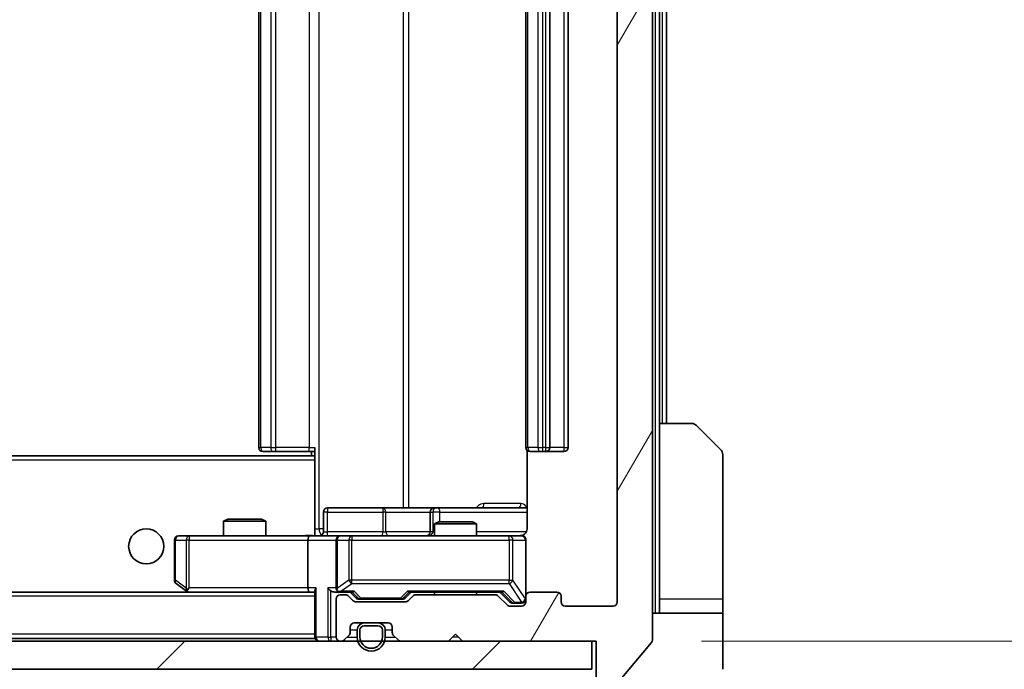
# Model space of a CAD drawing. Units: millimetres. Extents: x 0 to 7294, y 0 to 1405.
# Drawn here: x 2998 to 3068, y 1004 to 1050 of the extents above; entities that cross this region are included whole.
import ezdxf

# ---------------------------------------------------------------- set-up
doc = ezdxf.new("R2010")
doc.units = ezdxf.units.MM
doc.header["$LTSCALE"] = 3
doc.layers.get('Defpoints').update_dxf_attribs({"lineweight": 25})
for name, color, linetype, lineweight in [('Dimension (ISO)', 7, 'Continuous', 18), ('Visible (ISO)', 7, 'Continuous', 35), ('Visible Narrow (ISO)', 7, 'Continuous', 25)]:
    doc.layers.add(name, color=color, linetype=linetype, lineweight=lineweight)
doc.layers.add('Hatch (ISO)', color=1, linetype='Continuous', lineweight=18, true_color=0xff0000)
doc.styles.add('Note Text (TK)', font='MS PGothic.ttf')
doc.dimstyles.new('Default - Method 1b (TK)', dxfattribs={"dimscale": 3, "dimtxt": 2.5, "dimasz": 2.5, "dimexe": 1, "dimexo": 1.5, "dimgap": 1, "dimtad": 1, "dimrnd": 1e-08, "dimdsep": 46, "dimtxsty": 'Note Text (TK)', "dimcen": 0.09, "dimdle": 5, "dimclrd": 100, "dimclre": 100, "dimclrt": 7, "dimadec": 1, "dimazin": 1, "dimtfac": 1, "dimtmove": 0, "dimatfit": 3, "dimfxl": 1, "dimtolj": 1, "dimlwd": -1, "dimlwe": -1, "dimarcsym": 0})

# ---------------------------------------------------------------- blocks, each defined once
blk = doc.blocks.new('*D39')
at = {"layer": 'Defpoints', "color": 0, "transparency": 16777216}
for p in [(2847.443, 1008.873), (3040.443, 1008.873), (3040.443, 948.773)]:
    blk.add_point(p, dxfattribs=at)
at = {"layer": 'Dimension (ISO)', "color": 100, "transparency": 16777216}
for p, q in [((2847.443, 1001.373), (2847.443, 943.773)), ((3040.443, 1001.373), (3040.443, 943.773)), ((2859.943, 948.773), (3027.943, 948.773))]:
    blk.add_line(p, q, dxfattribs=at)
for points in [[(2859.943, 950.856), (2859.943, 946.69), (2847.443, 948.773)], [(3027.943, 950.856), (3027.943, 946.69), (3040.443, 948.773)]]:
    blk.add_solid(points, dxfattribs=at)
at = {"layer": 'Dimension (ISO)', "color": 7, "transparency": 16777216, "insert": (2931.727, 960.023), "char_height": 12.5, "attachment_point": 4, "style": 'Note Text (TK)'}
blk.add_mtext('\\A1;193', dxfattribs=at)
blk = doc.blocks.new('*D40')
at = {"layer": 'Defpoints', "color": 0, "transparency": 16777216}
for p in [(3038.943, 1087.073), (3038.943, 1006.073), (3098.943, 1006.073)]:
    blk.add_point(p, dxfattribs=at)
at = {"layer": 'Dimension (ISO)', "color": 100, "transparency": 16777216}
for p, q in [((3046.443, 1087.073), (3103.943, 1087.073)), ((3098.943, 1074.573), (3098.943, 1018.573)), ((3046.443, 1006.073), (3103.943, 1006.073))]:
    blk.add_line(p, q, dxfattribs=at)
for points in [[(3096.86, 1074.573), (3101.026, 1074.573), (3098.943, 1087.073)], [(3096.86, 1018.573), (3101.026, 1018.573), (3098.943, 1006.073)]]:
    blk.add_solid(points, dxfattribs=at)
at = {"layer": 'Dimension (ISO)', "color": 7, "transparency": 16777216, "insert": (3087.693, 1039.613), "char_height": 12.5, "attachment_point": 4, "rotation": 90, "style": 'Note Text (TK)'}
blk.add_mtext('\\A1;81', dxfattribs=at)

msp = doc.modelspace()

# ---------------------------------------------------------------- hatches: boundary and pattern name
at = {"layer": 'Hatch (ISO)'}
h = msp.add_hatch(dxfattribs=at)
h.set_pattern_fill('ANSI31', color=256, scale=127, angle=14.999978, style=0)
h.set_pattern_definition([(60, (1110.5, -40), (-13.74815, 7.9375), [])])
edge = h.paths.add_edge_path()
edge.add_line((3031.7688, 1009.3729), (3026.1173, 1009.3729))
edge.add_ellipse((3026.1173, 1009.0729), major_axis=(-0.3, 0), ratio=1, start_angle=270, end_angle=315)
edge.add_line((3025.9052, 1009.2851), (3025.5809, 1008.9608))
edge.add_ellipse((3025.3688, 1009.1729), major_axis=(-0.2121, -0.2121), ratio=1, start_angle=45, end_angle=90, ccw=False)
edge.add_line((3025.3688, 1008.8729), (3021.8673, 1008.8729))
edge.add_ellipse((3021.8673, 1009.1729), major_axis=(-0.3, 0), ratio=1, start_angle=45, end_angle=90, ccw=False)
edge.add_line((3021.6552, 1008.9608), (3021.3309, 1009.2851))
edge.add_ellipse((3021.1188, 1009.0729), major_axis=(-0.2121, 0.2121), ratio=1, start_angle=270, end_angle=315)
edge.add_line((3021.1188, 1009.3729), (3020.7431, 1009.3729))
edge.add_ellipse((3020.7431, 1009.0729), major_axis=(-0.3, 0), ratio=1, start_angle=270, end_angle=360)
edge.add_line((3020.4431, 1009.0729), (3020.4431, 1006.3729))
edge.add_ellipse((3020.7431, 1006.3729), major_axis=(0, -0.3), ratio=1, start_angle=270, end_angle=360)
edge.add_line((3020.7431, 1006.0729), (3020.8188, 1006.0729))
edge.add_ellipse((3020.8188, 1006.3729), major_axis=(0.3, 0), ratio=1, start_angle=270, end_angle=315)
edge.add_line((3021.0309, 1006.1608), (3021.3552, 1006.4851))
edge.add_ellipse((3021.1431, 1006.6972), major_axis=(0.2121, 0.2121), ratio=1, start_angle=270, end_angle=315)
edge.add_line((3021.4431, 1006.6972), (3021.4431, 1007.0729))
edge.add_ellipse((3021.7431, 1007.0729), major_axis=(0, 0.3), ratio=1, start_angle=0, end_angle=90, ccw=False)
edge.add_line((3021.7431, 1007.3729), (3024.1431, 1007.3729))
edge.add_ellipse((3024.1431, 1007.0729), major_axis=(0.3, 0), ratio=1, start_angle=0, end_angle=90, ccw=False)
edge.add_line((3024.4431, 1007.0729), (3024.4431, 1006.6972))
edge.add_ellipse((3024.7431, 1006.6972), major_axis=(0, -0.3), ratio=1, start_angle=270, end_angle=315)
edge.add_line((3024.5309, 1006.4851), (3024.8552, 1006.1608))
edge.add_ellipse((3025.0673, 1006.3729), major_axis=(0.2121, -0.2121), ratio=1, start_angle=270, end_angle=315)
edge.add_line((3025.0673, 1006.0729), (3028.4431, 1006.0729))
edge.add_line((3028.4431, 1006.0729), (3028.9431, 1006.5729))
edge.add_line((3028.9431, 1006.5729), (3029.4431, 1006.0729))
edge.add_line((3029.4431, 1006.0729), (3038.9431, 1006.0729))
edge.add_line((3038.9431, 1006.0729), (3038.9431, 1003.3729))
edge.add_ellipse((3039.2431, 1003.3729), major_axis=(0, -0.3), ratio=1, start_angle=270, end_angle=360)
edge.add_line((3039.2431, 1003.0729), (3040.3025, 1003.0729))
edge.add_ellipse((3040.3025, 1003.3729), major_axis=(0.3, 0), ratio=1, start_angle=270, end_angle=320.194429)
edge.add_line((3040.533, 1003.1809), (3042.8735, 1005.9895))
edge.add_ellipse((3042.6431, 1006.1815), major_axis=(0.1921, 0.2305), ratio=1, start_angle=270, end_angle=309.805571)
edge.add_line((3042.9431, 1006.1815), (3042.9431, 1086.9643))
edge.add_ellipse((3042.6431, 1086.9643), major_axis=(0, 0.3), ratio=1, start_angle=270, end_angle=309.805571)
edge.add_line((3042.8735, 1087.1564), (3040.533, 1089.965))
edge.add_ellipse((3040.3025, 1089.7729), major_axis=(-0.1921, 0.2305), ratio=1, start_angle=270, end_angle=320.194429)
edge.add_line((3040.3025, 1090.0729), (3039.2431, 1090.0729))
edge.add_ellipse((3039.2431, 1089.7729), major_axis=(-0.3, 0), ratio=1, start_angle=270, end_angle=360)
edge.add_line((3038.9431, 1089.7729), (3038.9431, 1087.0729))
edge.add_line((3038.9431, 1087.0729), (3029.4431, 1087.0729))
edge.add_line((3029.4431, 1087.0729), (3028.9431, 1086.5729))
edge.add_line((3028.9431, 1086.5729), (3028.4431, 1087.0729))
edge.add_line((3028.4431, 1087.0729), (3025.0673, 1087.0729))
edge.add_ellipse((3025.0673, 1086.7729), major_axis=(-0.3, 0), ratio=1, start_angle=270, end_angle=315)
edge.add_line((3024.8552, 1086.9851), (3024.5309, 1086.6608))
edge.add_ellipse((3024.7431, 1086.4487), major_axis=(-0.2121, -0.2121), ratio=1, start_angle=270, end_angle=315)
edge.add_line((3024.4431, 1086.4487), (3024.4431, 1086.0729))
edge.add_ellipse((3024.1431, 1086.0729), major_axis=(0, -0.3), ratio=1, start_angle=0, end_angle=90, ccw=False)
edge.add_line((3024.1431, 1085.7729), (3021.7431, 1085.7729))
edge.add_ellipse((3021.7431, 1086.0729), major_axis=(-0.3, 0), ratio=1, start_angle=0, end_angle=90, ccw=False)
edge.add_line((3021.4431, 1086.0729), (3021.4431, 1086.4487))
edge.add_ellipse((3021.1431, 1086.4487), major_axis=(0, 0.3), ratio=1, start_angle=270, end_angle=315)
edge.add_line((3021.3552, 1086.6608), (3021.0309, 1086.9851))
edge.add_ellipse((3020.8188, 1086.7729), major_axis=(-0.2121, 0.2121), ratio=1, start_angle=270, end_angle=315)
edge.add_line((3020.8188, 1087.0729), (3020.7431, 1087.0729))
edge.add_ellipse((3020.7431, 1086.7729), major_axis=(-0.3, 0), ratio=1, start_angle=270, end_angle=360)
edge.add_line((3020.4431, 1086.7729), (3020.4431, 1084.0729))
edge.add_ellipse((3020.7431, 1084.0729), major_axis=(0, -0.3), ratio=1, start_angle=270, end_angle=360)
edge.add_line((3020.7431, 1083.7729), (3021.1188, 1083.7729))
edge.add_ellipse((3021.1188, 1084.0729), major_axis=(0.3, 0), ratio=1, start_angle=270, end_angle=315)
edge.add_line((3021.3309, 1083.8608), (3021.6552, 1084.1851))
edge.add_ellipse((3021.8673, 1083.9729), major_axis=(0.2121, 0.2121), ratio=1, start_angle=45, end_angle=90, ccw=False)
edge.add_line((3021.8673, 1084.2729), (3025.3688, 1084.2729))
edge.add_ellipse((3025.3688, 1083.9729), major_axis=(0.3, 0), ratio=1, start_angle=45, end_angle=90, ccw=False)
edge.add_line((3025.5809, 1084.1851), (3025.9052, 1083.8608))
edge.add_ellipse((3026.1173, 1084.0729), major_axis=(0.2121, -0.2121), ratio=1, start_angle=270, end_angle=315)
edge.add_line((3026.1173, 1083.7729), (3031.7688, 1083.7729))
edge.add_ellipse((3031.7688, 1084.0729), major_axis=(0.3, 0), ratio=1, start_angle=270, end_angle=315)
edge.add_line((3031.9809, 1083.8608), (3032.6052, 1084.4851))
edge.add_ellipse((3032.8173, 1084.2729), major_axis=(0.2121, 0.2121), ratio=1, start_angle=45, end_angle=90, ccw=False)
edge.add_line((3032.8173, 1084.5729), (3033.6431, 1084.5729))
edge.add_ellipse((3033.6431, 1084.2729), major_axis=(0.3, 0), ratio=1, start_angle=0, end_angle=90, ccw=False)
edge.add_line((3033.9431, 1084.2729), (3033.9431, 1083.8729))
edge.add_ellipse((3034.2431, 1083.8729), major_axis=(0, -0.3), ratio=1, start_angle=270, end_angle=360)
edge.add_line((3034.2431, 1083.5729), (3036.1431, 1083.5729))
edge.add_ellipse((3036.1431, 1083.8729), major_axis=(0.3, 0), ratio=1, start_angle=270, end_angle=360)
edge.add_line((3036.4431, 1083.8729), (3036.4431, 1084.2729))
edge.add_ellipse((3036.7431, 1084.2729), major_axis=(0, 0.3), ratio=1, start_angle=0, end_angle=90, ccw=False)
edge.add_line((3036.7431, 1084.5729), (3040.1431, 1084.5729))
edge.add_ellipse((3040.1431, 1084.2729), major_axis=(0.3, 0), ratio=1, start_angle=0, end_angle=90, ccw=False)
edge.add_line((3040.4431, 1084.2729), (3040.4431, 1008.8729))
edge.add_ellipse((3040.1431, 1008.8729), major_axis=(0, -0.3), ratio=1, start_angle=0, end_angle=90, ccw=False)
edge.add_line((3040.1431, 1008.5729), (3036.7431, 1008.5729))
edge.add_ellipse((3036.7431, 1008.8729), major_axis=(-0.3, 0), ratio=1, start_angle=0, end_angle=90, ccw=False)
edge.add_line((3036.4431, 1008.8729), (3036.4431, 1009.2729))
edge.add_ellipse((3036.1431, 1009.2729), major_axis=(0, 0.3), ratio=1, start_angle=270, end_angle=360)
edge.add_line((3036.1431, 1009.5729), (3034.2431, 1009.5729))
edge.add_ellipse((3034.2431, 1009.2729), major_axis=(-0.3, 0), ratio=1, start_angle=270, end_angle=360)
edge.add_line((3033.9431, 1009.2729), (3033.9431, 1008.8729))
edge.add_ellipse((3033.6431, 1008.8729), major_axis=(0, -0.3), ratio=1, start_angle=0, end_angle=90, ccw=False)
edge.add_line((3033.6431, 1008.5729), (3032.8173, 1008.5729))
edge.add_ellipse((3032.8173, 1008.8729), major_axis=(-0.3, 0), ratio=1, start_angle=45, end_angle=90, ccw=False)
edge.add_line((3032.6052, 1008.6608), (3031.9809, 1009.2851))
edge.add_ellipse((3031.7688, 1009.0729), major_axis=(-0.2121, 0.2121), ratio=1, start_angle=270, end_angle=315)
h = msp.add_hatch(dxfattribs=at)
h.set_pattern_fill('ANSI31', color=256, scale=127, style=0)
h.set_pattern_definition([(45, (1110.5, -40), (-11.22532, 11.22532), [])])
h.paths.add_polyline_path([(2849.2431, 1006.0729), (2849.2431, 1004.0729), (3038.6431, 1004.0729), (3038.6431, 1006.0729)])

# ---------------------------------------------------------------- linework, layer by layer
at = {"layer": 'Visible (ISO)'}
for p, q in [((3042.9431, 1006.1815), (3042.9431, 1086.9643)), ((3040.4431, 1084.2729), (3040.4431, 1008.8729)), ((3014.9431, 1073.2729), (3014.9431, 1019.8729)), ((3033.9431, 1073.2729), (3033.9431, 1019.8729)), ((3035.6431, 1019.8729), (3035.6431, 1073.2729)), ((3036.9431, 1019.8729), (3036.9431, 1073.2729)), ((3043.4431, 1021.5729), (3043.4431, 1071.5729)), ((3043.9431, 1021.5729), (3043.9431, 1071.5729)), ((3043.4431, 1021.5729), (3045.7359, 1021.5729)), ((3043.4431, 1021.5729), (3043.4431, 1009.0729)), ((3046.0895, 1021.4265), (3047.7966, 1019.7194)), ((3018.9431, 1019.187), (3018.9431, 1019.8729)), ((3034.0329, 1019.6589), (3034.0329, 1014.0729)), ((3018.9431, 1019.2729), (2868.9431, 1019.2729)), ((3015.3016, 1019.5729), (3015.2431, 1019.5729)), ((3015.3016, 1019.5729), (3016.0087, 1019.5729)), ((3016.1502, 1019.5729), (3016.0087, 1019.5729)), ((3016.1502, 1019.5729), (3018.5288, 1019.5729)), ((3018.9431, 1019.5729), (3018.5288, 1019.5729)), ((3018.6931, 1019.5729), (3018.6931, 1019.2729)), ((3018.9431, 1018.9729), (3018.9431, 1019.187)), ((3018.9431, 1018.9729), (3018.9431, 1013.798)), ((3034.3016, 1019.5729), (3034.2431, 1019.5729)), ((3034.3016, 1019.5729), (3035.0087, 1019.5729)), ((3035.1502, 1019.5729), (3035.0087, 1019.5729)), ((3035.1502, 1019.5729), (3035.3431, 1019.5729)), ((3035.3431, 1019.5729), (3036.6431, 1019.5729)), ((3047.9431, 1009.0729), (3047.9431, 1019.3658)), ((3023.774, 1015.5729), (3019.8444, 1015.5729)), ((3027.4485, 1015.5729), (3023.774, 1015.5729)), ((3027.6201, 1015.5729), (3027.4485, 1015.5729)), ((3034.0329, 1015.5729), (3027.6201, 1015.5729)), ((3012.7498, 1014.7729), (3012.4431, 1014.6196)), ((3012.7498, 1014.7729), (3015.1363, 1014.7729)), ((3015.1363, 1014.7729), (3015.4431, 1014.6196)), ((3019.5444, 1013.8729), (3019.5444, 1015.2729)), ((3027.1485, 1015.2729), (3027.1485, 1013.8729)), ((3015.4431, 1014.6196), (3012.4431, 1014.6196)), ((3012.4431, 1013.5729), (3012.4431, 1014.6196)), ((3015.4431, 1013.5729), (3015.4431, 1014.6196)), ((3027.7498, 1014.5729), (3027.4431, 1014.4196)), ((3030.4431, 1014.4196), (3027.4431, 1014.4196)), ((3027.4431, 1013.5729), (3027.4431, 1014.4196)), ((3027.7498, 1014.5729), (3030.1363, 1014.5729)), ((3030.1363, 1014.5729), (3030.4431, 1014.4196)), ((3030.4431, 1013.5729), (3030.4431, 1014.4196)), ((3010.0064, 1013.5729), (3009.2431, 1013.5729)), ((3018.5673, 1013.5729), (3010.0064, 1013.5729)), ((3018.5673, 1013.5729), (3020.7431, 1013.5729)), ((3018.9431, 1013.7983), (3018.9431, 1013.5807)), ((3021.5613, 1013.5729), (3020.7431, 1013.5729)), ((3032.7576, 1013.5729), (3021.5613, 1013.5729)), ((3033.6431, 1013.5729), (3032.7576, 1013.5729)), ((3008.9431, 1013.2729), (3008.9431, 1010.4229)), ((3018.4431, 1013.2729), (3018.4431, 1009.8729)), ((3020.4431, 1013.2729), (3020.4431, 1009.8729)), ((3033.9431, 1009.2729), (3033.9431, 1013.2729)), ((3009.0631, 1010.1829), (3009.7964, 1009.6329)), ((3010.0064, 1009.8729), (3009.8508, 1009.7173)), ((3018.5673, 1009.5729), (2869.3188, 1009.5729)), ((3009.7964, 1009.6329), (3009.8764, 1009.5729)), ((3009.9764, 1009.5729), (3018.5673, 1009.5729)), ((3018.5673, 1009.5729), (3018.9431, 1009.5729)), ((3018.9431, 1009.6608), (3018.9431, 1006.3729)), ((3020.3673, 1009.5729), (3020.7431, 1009.5729)), ((3020.7431, 1009.5729), (3021.6191, 1009.5729)), ((3021.1188, 1009.3729), (3020.7431, 1009.3729)), ((3021.6552, 1008.9608), (3021.3309, 1009.2851)), ((3021.8552, 1009.1608), (3021.4431, 1009.5729)), ((3025.3809, 1009.1608), (3025.7931, 1009.5729)), ((3025.9052, 1009.2851), (3025.5809, 1008.9608)), ((3025.617, 1009.5729), (3032.2691, 1009.5729)), ((3031.7688, 1009.3729), (3026.1173, 1009.3729)), ((3027.4431, 1009.3729), (3027.4431, 1009.5729)), ((3030.4431, 1009.3729), (3030.4431, 1009.5729)), ((3032.6052, 1008.6608), (3031.9809, 1009.2851)), ((3032.0931, 1009.5729), (3032.8052, 1008.8608)), ((3033.9431, 1009.2729), (3033.9431, 1008.8729)), ((3036.1431, 1009.5729), (3034.2431, 1009.5729)), ((3036.4431, 1008.8729), (3036.4431, 1009.2729)), ((3020.4431, 1009.0729), (3020.4431, 1006.3729)), ((3025.3688, 1008.8729), (3021.8673, 1008.8729)), ((3022.0673, 1009.0729), (3022.2108, 1009.0729)), ((3022.2108, 1009.0729), (3025.0253, 1009.0729)), ((3025.0253, 1009.0729), (3025.1688, 1009.0729)), ((3033.6431, 1008.5729), (3032.8173, 1008.5729)), ((3033.0173, 1008.7729), (3033.1538, 1008.7729)), ((3033.1538, 1008.7729), (3033.6431, 1008.7729)), ((3040.1431, 1008.5729), (3036.7431, 1008.5729)), ((3043.4431, 1009.0729), (3043.4431, 1008.0729)), ((3047.9431, 1008.0729), (3047.9431, 1009.0729)), ((3042.9431, 1008.0729), (3047.9431, 1008.0729)), ((3047.9431, 1008.0729), (3047.9431, 1004.0729)), ((3021.4431, 1006.6972), (3021.4431, 1007.0729)), ((3021.7431, 1007.3729), (3024.1431, 1007.3729)), ((3023.4431, 1007.3729), (3022.4431, 1007.3729)), ((3023.4431, 1007.1729), (3022.4431, 1007.1729)), ((3022.4431, 1007.1729), (3023.4431, 1007.1729)), ((3024.4431, 1007.0729), (3024.4431, 1006.6972)), ((3018.9431, 1006.2729), (3018.9431, 1006.3729)), ((3021.0309, 1006.1608), (3021.3552, 1006.4851)), ((3021.9431, 1006.8729), (3021.9431, 1006.3729)), ((3022.1431, 1006.8729), (3022.1431, 1006.3729)), ((3022.1431, 1006.3729), (3022.1431, 1006.8729)), ((3023.7431, 1006.3729), (3023.7431, 1006.8729)), ((3023.7431, 1006.8729), (3023.7431, 1006.3729)), ((3023.9431, 1006.3729), (3023.9431, 1006.8729)), ((3024.5309, 1006.4851), (3024.8552, 1006.1608)), ((3028.4431, 1006.0729), (3028.9431, 1006.5729)), ((3028.9431, 1006.5729), (3029.4431, 1006.0729)), ((3038.6431, 1006.0729), (2849.2431, 1006.0729)), ((3018.9431, 1006.2729), (2868.9431, 1006.2729)), ((3020.7431, 1006.0729), (3020.8188, 1006.0729)), ((3025.0673, 1006.0729), (3028.4431, 1006.0729)), ((3029.4431, 1006.0729), (3038.9431, 1006.0729)), ((3038.6431, 1004.0729), (3038.6431, 1006.0729)), ((3038.9431, 1006.0729), (3038.9431, 1003.3729)), ((3040.533, 1003.1809), (3042.8735, 1005.9895)), ((2849.2431, 1004.0729), (3038.6431, 1004.0729))]:
    msp.add_line(p, q, dxfattribs=at)
msp.add_circle((3006.9431, 1012.8229), 1.25, dxfattribs=at)
for centre, radius, start, end in [((3045.7359, 1021.0729), 0.5, 45, 90), ((3015.2431, 1019.8729), 0.3, 180, 270), ((3034.2431, 1019.8729), 0.3, 180, 270), ((3035.3431, 1019.8729), 0.3, 270, 0), ((3036.6431, 1019.8729), 0.3, 270, 0), ((3047.4431, 1019.3658), 0.5, 0, 45), ((3019.8444, 1015.2729), 0.3, 90, 180), ((3027.4485, 1015.2729), 0.3, 90, 180), ((3009.2431, 1013.2729), 0.3, 90, 180), ((3019.2444, 1013.8729), 0.3, 270, 0), ((3020.7431, 1013.2729), 0.3, 90, 180), ((3026.8485, 1013.8729), 0.3, 270, 0), ((3033.4431, 1014.0729), 0.5, 270, 284.475521), ((3033.6431, 1013.2729), 0.3, 0, 90), ((3009.2431, 1010.4229), 0.3, 180, 233.130102), ((3020.7431, 1009.8729), 0.3, 180, 211.244455), ((3009.9764, 1009.8729), 0.3, 233.130102, 246.562016), ((3009.9764, 1009.8729), 0.3, 246.562015, 270), ((3020.7431, 1009.0729), 0.3, 90, 180), ((3020.7431, 1009.8729), 0.3, 246.562016, 270), ((3021.1188, 1009.0729), 0.3, 45, 90), ((3026.1173, 1009.0729), 0.3, 90, 135), ((3031.7688, 1009.0729), 0.3, 45, 90), ((3034.2431, 1009.2729), 0.3, 90, 180), ((3036.1431, 1009.2729), 0.3, 0, 90), ((3021.8673, 1009.1729), 0.3, 225, 270), ((3025.3688, 1009.1729), 0.3, 270, 315), ((3032.8173, 1008.8729), 0.3, 225, 270), ((3033.6431, 1009.0729), 0.3, 270, 0), ((3033.6431, 1008.8729), 0.3, 270, 0), ((3036.7431, 1008.8729), 0.3, 180, 270), ((3040.1431, 1008.8729), 0.3, 270, 0), ((3021.7431, 1007.0729), 0.3, 90, 180), ((3022.4431, 1006.8729), 0.5, 90, 180), ((3022.4431, 1006.8729), 0.3, 90, 180), ((3022.4431, 1006.8729), 0.3, 90, 180), ((3023.4431, 1006.8729), 0.5, 0, 90), ((3023.4431, 1006.8729), 0.3, 0, 90), ((3023.4431, 1006.8729), 0.3, 0, 90), ((3024.1431, 1007.0729), 0.3, 0, 90), ((3019.2431, 1006.3729), 0.3, 180, 270), ((3020.7431, 1006.3729), 0.3, 180, 270), ((3021.1431, 1006.6972), 0.3, 315, 0), ((3022.9431, 1006.3729), 1, 180, 0), ((3022.9431, 1006.3729), 0.8, 180, 0), ((3022.9431, 1006.3729), 0.8, 180, 0), ((3024.7431, 1006.6972), 0.3, 180, 225), ((3020.8188, 1006.3729), 0.3, 270, 315), ((3025.0673, 1006.3729), 0.3, 225, 270), ((3042.6431, 1006.1815), 0.3, 320.194429, 0)]:
    msp.add_arc(centre, radius, start, end, dxfattribs=at)
for centre, major_axis, ratio, start_param, end_param in [((3018.5673, 1013.2729), (0, -0.3), 0.4142136, 3.1415927, 4.712389), ((3010.0064, 1009.8504), (0.2411, -0.4823), 0.3700244, 4.5294454, 4.8041722), ((3018.5673, 1009.8729), (0, -0.3), 0.4142136, 4.712389, 6.2831853), ((3019.2431, 1009.8729), (-0.2772, -0.2772), 0.4142136, 5.1050881, 5.8904862), ((3020.0673, 1009.8729), (-0.2772, 0.2772), 0.4142136, 1.1780972, 1.9634954), ((3020.7431, 1009.8504), (-0.2515, -0.483), 0.3384375, 4.8868428, 5.1615697), ((3020.3673, 1009.8729), (-0.4243, 0), 0.7071068, 0.7853982, 1.5707963), ((3020.7753, 1009.8729), (-0.6487, -0.2044), 0.3384375, 1.230115, 1.4645462), ((3021.7223, 1009.8729), (0.1246, 0.2958), 0.4004104, 3.3086173, 3.9521184), ((3022.0673, 1009.3729), (-0.3, 0), 0.9998508, 0.7853235, 1.5707963), ((3025.1688, 1009.3729), (0.3, 0), 0.9998508, 4.712389, 5.4978618), ((3025.5138, 1009.8729), (-0.1246, 0.2958), 0.4004104, 2.3310669, 2.974568), ((3032.3723, 1009.8729), (0.1246, 0.2958), 0.4004104, 3.3086173, 3.9521184), ((3033.0173, 1009.0729), (-0.3, 0), 0.9998508, 0.7853235, 1.5707963)]:
    msp.add_ellipse(centre, major_axis=major_axis, ratio=ratio, start_param=start_param, end_param=end_param, dxfattribs=at)
for points, knots in [([(3034.0329, 1014.0729), (3034.0329, 1014.0127), (3034.0177, 1013.942), (3033.9682, 1013.829), (3033.9242, 1013.7672), (3033.8314, 1013.6786), (3033.7654, 1013.6365), (3033.6914, 1013.6069), (3033.6773, 1013.602), (3033.6626, 1013.5976)], [0.151444025, 0.151444025, 0.151444025, 0.151444025, 0.169518324, 0.169518324, 0.188462119, 0.188462119, 0.208033743, 0.208033743, 0.212355635, 0.212355635, 0.212355635, 0.212355635]), ([(3017.7805, 1013.5729), (3017.9409, 1013.5729), (3018.101, 1013.5852), (3018.4883, 1013.6016), (3018.7161, 1013.5965), (3018.9431, 1013.5847)], [0, 0, 0, 0, 0.04811296, 0.04811296, 0.11629634, 0.11629634, 0.11629634, 0.11629634]), ([(3033.5681, 1013.5888), (3033.597, 1013.5964), (3033.6276, 1013.5993), (3033.6882, 1013.596), (3033.7191, 1013.5896), (3033.7789, 1013.5675), (3033.8084, 1013.5509), (3033.8578, 1013.51), (3033.8789, 1013.4858), (3033.9125, 1013.4327), (3033.9255, 1013.403), (3033.9376, 1013.3566), (3033.9405, 1013.3405), (3033.9423, 1013.3205), (3033.9425, 1013.3166), (3033.9429, 1013.3098), (3033.943, 1013.3069), (3033.943, 1013.3032), (3033.943, 1013.3023), (3033.943, 1013.3014), (3033.943, 1013.3013), (3033.943, 1013.301), (3033.943, 1013.3008), (3033.9431, 1013.3004), (3033.9431, 1013.3003), (3033.9431, 1013.2997), (3033.9431, 1013.2996), (3033.9431, 1013.2995), (3033.9431, 1013.2994), (3033.9431, 1013.2993), (3033.9431, 1013.2993), (3033.9431, 1013.2991), (3033.9431, 1013.299), (3033.9431, 1013.2983), (3033.9431, 1013.2974), (3033.9431, 1013.2921), (3033.9431, 1013.2842), (3033.9431, 1013.2755), (3033.9431, 1013.2729), (3033.9431, 1013.2729)], [0.00000522, 0.00000522, 0.00000522, 0.00000522, 0.00898645, 0.00898645, 0.01823555, 0.01823555, 0.02811062, 0.02811062, 0.03748361, 0.03748361, 0.04698884, 0.04698884, 0.05185687, 0.05185687, 0.05302621, 0.05302621, 0.05390342, 0.05390342, 0.05414737, 0.05414737, 0.05420306, 0.05420306, 0.05425891, 0.05425891, 0.05437234, 0.05437234, 0.05482548, 0.05482548, 0.05526929, 0.05526929, 0.05660054, 0.05660054, 0.06059413, 0.06059413, 0.07257552, 0.07257552, 0.108522, 0.108522, 0.1292205, 0.1292205, 0.1292205, 0.1292205]), ([(3009.8571, 1009.5977), (3009.856, 1009.6004), (3009.855, 1009.6033), (3009.85, 1009.6201), (3009.8472, 1009.6415), (3009.8471, 1009.6785), (3009.8485, 1009.6982), (3009.8508, 1009.7173)], [0.250886757, 0.250886757, 0.250886757, 0.250886757, 0.252877969, 0.252877969, 0.261958418, 0.261958418, 0.268388032, 0.268388032, 0.268388032, 0.268388032]), ([(3020.6237, 1009.5977), (3020.6182, 1009.6001), (3020.6127, 1009.6027), (3020.5788, 1009.6199), (3020.5525, 1009.6392), (3020.5152, 1009.6765), (3020.4989, 1009.6973), (3020.4866, 1009.7173)], [0.381031219, 0.381031219, 0.381031219, 0.381031219, 0.382741903, 0.382741903, 0.391761654, 0.391761654, 0.398553638, 0.398553638, 0.398553638, 0.398553638])]:
    msp.add_open_spline(points, degree=3, knots=knots, dxfattribs=at)
at = {"layer": 'Visible Narrow (ISO)'}
for p, q in [((3043.1431, 1085.0729), (3043.1431, 1008.0729)), ((3019.2359, 1014.0729), (3019.2359, 1079.0729)), ((3025.2139, 1077.5729), (3025.2139, 1015.5729)), ((3025.6182, 1015.5729), (3025.6182, 1077.5729)), ((3015.0895, 1019.8729), (3015.0895, 1073.2729)), ((3015.7966, 1073.2729), (3015.7966, 1019.8729)), ((3016.1502, 1019.8729), (3016.1502, 1073.2729)), ((3018.5288, 1073.2729), (3018.5288, 1019.8729)), ((3034.0895, 1019.8729), (3034.0895, 1073.2729)), ((3034.7966, 1073.2729), (3034.7966, 1019.8729)), ((3035.1502, 1019.8729), (3035.1502, 1073.2729)), ((3035.3431, 1073.2729), (3035.3431, 1019.8729)), ((3036.6431, 1073.2729), (3036.6431, 1019.8729)), ((3043.6431, 1071.5729), (3043.6431, 1021.5729)), ((3014.9431, 1019.8729), (3015.0895, 1019.8729)), ((3015.7966, 1019.8729), (3015.0895, 1019.8729)), ((3015.7966, 1019.8729), (3016.1502, 1019.8729)), ((3016.1502, 1019.5729), (3016.1502, 1019.8729)), ((3018.5288, 1019.8729), (3016.1502, 1019.8729)), ((3018.5288, 1019.5729), (3018.5288, 1019.8729)), ((3018.5288, 1019.8729), (3018.9431, 1019.8729)), ((3033.9431, 1019.8729), (3034.0895, 1019.8729)), ((3034.7966, 1019.8729), (3034.0895, 1019.8729)), ((3034.7966, 1019.8729), (3035.1502, 1019.8729)), ((3035.3431, 1019.8729), (3035.1502, 1019.8729)), ((3035.1502, 1019.5729), (3035.1502, 1019.8729)), ((3035.3431, 1019.8729), (3035.3431, 1019.5729)), ((3035.3431, 1019.8729), (3035.6431, 1019.8729)), ((3036.6431, 1019.8729), (3035.6431, 1019.8729)), ((3036.6431, 1019.8729), (3036.6431, 1019.5729)), ((3036.6431, 1019.8729), (3036.9431, 1019.8729)), ((3018.9431, 1018.9729), (2868.9431, 1018.9729)), ((3033.588, 1015.8729), (3030.9579, 1015.8729)), ((3019.8313, 1015.2729), (3019.5444, 1015.2729)), ((3019.8313, 1013.8729), (3019.8313, 1015.2729)), ((3019.8313, 1015.2729), (3023.7609, 1015.2729)), ((3023.9861, 1015.2729), (3023.7609, 1015.2729)), ((3023.7609, 1015.2729), (3023.7609, 1013.8729)), ((3023.9861, 1015.2729), (3027.1485, 1015.2729)), ((3023.9861, 1013.8729), (3023.9861, 1015.2729)), ((3027.1488, 1015.2729), (3027.1485, 1015.2729)), ((3027.1488, 1015.2729), (3027.3204, 1015.2729)), ((3027.1488, 1013.8729), (3027.1488, 1015.2729)), ((3027.8322, 1015.2729), (3027.3204, 1015.2729)), ((3027.3204, 1015.2729), (3027.3204, 1013.8729)), ((3027.8322, 1014.5729), (3027.8322, 1015.2729)), ((3027.8322, 1015.2729), (3034.0329, 1015.2729)), ((3018.9431, 1014.0729), (3019.2359, 1014.0729)), ((3019.5444, 1014.0729), (3019.2359, 1014.0729)), ((3010.0064, 1013.5729), (3010.0064, 1013.2729)), ((3019.5444, 1013.8729), (3019.8313, 1013.8729)), ((3023.7609, 1013.8729), (3019.8313, 1013.8729)), ((3021.5613, 1013.5729), (3021.5613, 1013.2729)), ((3023.7609, 1013.8729), (3023.9861, 1013.8729)), ((3027.1485, 1013.8729), (3023.9861, 1013.8729)), ((3027.1485, 1013.8729), (3027.1488, 1013.8729)), ((3027.3204, 1013.8729), (3027.1488, 1013.8729)), ((3027.3204, 1013.8729), (3027.4431, 1013.8729)), ((3033.9872, 1013.8729), (3030.4431, 1013.8729)), ((3032.7576, 1013.2729), (3032.7576, 1013.5729)), ((3009.0237, 1013.2729), (3008.9431, 1013.2729)), ((3009.0237, 1010.4229), (3009.0237, 1013.2729)), ((3009.0237, 1013.2729), (3009.7871, 1013.2729)), ((3010.0064, 1013.2729), (3009.7871, 1013.2729)), ((3009.7871, 1013.2729), (3009.7871, 1009.8504)), ((3010.0064, 1013.2729), (3018.4431, 1013.2729)), ((3010.0064, 1009.8729), (3010.0064, 1013.2729)), ((3018.4431, 1013.2729), (3020.4431, 1013.2729)), ((3020.5384, 1013.2729), (3020.4431, 1013.2729)), ((3020.5384, 1009.8504), (3020.5384, 1013.2729)), ((3020.5384, 1013.2729), (3021.3566, 1013.2729)), ((3021.5613, 1013.2729), (3021.3566, 1013.2729)), ((3021.3566, 1013.2729), (3021.3566, 1010.4229)), ((3021.5613, 1010.4229), (3021.5613, 1013.2729)), ((3021.5613, 1013.2729), (3032.7576, 1013.2729)), ((3033.026, 1013.2729), (3032.7576, 1013.2729)), ((3032.7576, 1013.2729), (3032.7576, 1010.4229)), ((3033.026, 1010.4229), (3033.026, 1013.2729)), ((3033.026, 1013.2729), (3033.9114, 1013.2729)), ((3033.9431, 1013.2729), (3033.9114, 1013.2729)), ((3033.9114, 1013.2729), (3033.9114, 1009.0948)), ((3008.9431, 1010.4229), (3009.0237, 1010.4229)), ((3009.7871, 1009.8504), (3009.0237, 1010.4229)), ((3018.4431, 1009.8729), (3010.0064, 1009.8729)), ((3019.0309, 1009.8729), (3018.4431, 1009.8729)), ((3019.0309, 1006.3729), (3019.0309, 1009.8729)), ((3019.8552, 1009.8729), (3019.8552, 1006.3729)), ((3020.4431, 1009.8729), (3019.8552, 1009.8729)), ((3021.3566, 1010.4229), (3020.5384, 1009.8504)), ((3020.7753, 1009.6329), (3021.5613, 1010.1829)), ((3021.5613, 1010.4229), (3021.3566, 1010.4229)), ((3021.5613, 1010.1829), (3021.5613, 1010.4229)), ((3032.7576, 1010.4229), (3021.5613, 1010.4229)), ((3021.5613, 1010.1829), (3032.7576, 1010.1829)), ((3032.7576, 1010.1829), (3032.7576, 1010.4229)), ((3032.7576, 1010.4229), (3033.026, 1010.4229)), ((3032.7576, 1010.1829), (3033.6431, 1008.8548)), ((3033.9114, 1009.0948), (3033.026, 1010.4229)), ((3018.9431, 1009.2729), (2868.9431, 1009.2729)), ((3020.0673, 1006.3729), (3020.0673, 1009.6608)), ((3021.7223, 1009.6329), (3020.7753, 1009.6329)), ((3021.596, 1009.5729), (3021.9986, 1009.1608)), ((3022.2108, 1009.1329), (3021.7223, 1009.6329)), ((3021.9986, 1009.1608), (3021.8552, 1009.1608)), ((3022.2108, 1009.1329), (3022.2108, 1009.0729)), ((3025.0253, 1009.1329), (3022.2108, 1009.1329)), ((3025.5138, 1009.6329), (3025.0253, 1009.1329)), ((3025.0253, 1009.0729), (3025.0253, 1009.1329)), ((3025.2375, 1009.1608), (3025.6401, 1009.5729)), ((3025.3809, 1009.1608), (3025.2375, 1009.1608)), ((3032.3723, 1009.6329), (3025.5138, 1009.6329)), ((3032.246, 1009.5729), (3032.9417, 1008.8608)), ((3033.1538, 1008.8329), (3032.3723, 1009.6329)), ((3032.9417, 1008.8608), (3032.8052, 1008.8608)), ((3033.1538, 1008.8329), (3033.1538, 1008.7729)), ((3033.6431, 1008.8329), (3033.1538, 1008.8329)), ((3033.6431, 1008.8548), (3033.6431, 1008.8329)), ((3033.6431, 1008.7729), (3033.6431, 1008.8329)), ((3033.9114, 1009.0948), (3033.9431, 1009.0948)), ((3047.9431, 1009.0729), (3043.4431, 1009.0729)), ((3018.9431, 1006.5729), (2868.9431, 1006.5729)), ((3018.9431, 1006.3729), (3019.0309, 1006.3729)), ((3019.8552, 1006.3729), (3019.0309, 1006.3729)), ((3019.8552, 1006.3729), (3020.0673, 1006.3729)), ((3020.4431, 1006.3729), (3020.0673, 1006.3729)), ((3020.0673, 1006.3729), (3020.0673, 1006.0729)), ((3021.2431, 1006.3729), (3021.9431, 1006.3729)), ((3021.4431, 1006.8729), (3021.9431, 1006.8729)), ((3023.9431, 1006.8729), (3024.4431, 1006.8729)), ((3023.9431, 1006.3729), (3024.6431, 1006.3729)), ((3029.1431, 1006.3729), (3028.7431, 1006.3729))]:
    msp.add_line(p, q, dxfattribs=at)
for centre in [(3022.2108, 1009.3729), (3033.1538, 1009.0729)]:
    msp.add_arc(centre, 0.3, 225, 270.004276, dxfattribs=at)
for centre, major_axis, ratio, start_param, end_param in [((3015.3016, 1019.8729), (0, -0.3), 0.7071068, 4.712389, 6.2831853), ((3016.0087, 1019.8729), (0, -0.3), 0.7071068, 4.712389, 6.2831853), ((3034.3016, 1019.8729), (0, -0.3), 0.7071068, 4.712389, 6.2831853), ((3035.0087, 1019.8729), (0, -0.3), 0.7071068, 4.712389, 6.2831853), ((3019.8444, 1015.2729), (0, 0.3), 0.0436194, 0, 1.5707963), ((3023.774, 1015.2729), (0, 0.3), 0.0436194, 0, 1.5707963), ((3023.774, 1015.2729), (0, 0.3), 0.7071068, 4.712389, 6.2831853), ((3027.4485, 1015.2729), (0, 0.3), 0.9990482, 0, 1.5707963), ((3027.6201, 1015.2729), (0, 0.3), 0.9990482, 0, 1.5707963), ((3027.6201, 1015.2729), (0, 0.3), 0.7071068, 4.712389, 6.2831853), ((3030.8304, 1015.8729), (0, -0.3), 0.4251427, 0, 1.5707963), ((3033.4126, 1015.8729), (0, -0.3), 0.5845417, 0, 1.5707963), ((3019.5895, 1014.0729), (0, 0.5), 0.7071068, 1.5707963, 2.6510965), ((3009.2431, 1013.2729), (0, 0.3), 0.7311768, 0, 1.5707963), ((3010.0064, 1013.2729), (0, 0.3), 0.7311768, 0, 1.5707963), ((3019.8182, 1013.8729), (0, -0.3), 0.0436194, 0, 1.5707963), ((3020.7431, 1013.2729), (0, 0.3), 0.682188, 0, 1.5707963), ((3021.5613, 1013.2729), (0, 0.3), 0.682188, 0, 1.5707963), ((3023.7478, 1013.8729), (0, -0.3), 0.0436194, 0, 1.5707963), ((3024.1983, 1013.8729), (0, -0.3), 0.7071068, 4.712389, 6.2831853), ((3026.8491, 1013.8729), (0, -0.3), 0.9990482, 0, 1.5707963), ((3027.0207, 1013.8729), (0, -0.3), 0.9990482, 0, 1.5707963), ((3032.7576, 1013.2729), (0, 0.3), 0.8944272, 4.712389, 6.2831853), ((3033.6431, 1013.2729), (0, 0.3), 0.8944272, 4.712389, 6.2831853), ((3009.2431, 1010.4229), (-0.18, -0.24), 0.6509254, 5.1665473, 6.2831853), ((3021.5613, 1010.4229), (0.172, -0.2458), 0.6073134, 4.3105458, 5.4271839), ((3032.7576, 1010.4229), (0.2496, 0.1664), 0.7427814, 4.2525987, 5.5517379), ((3022.2108, 1009.3729), (-0.2146, -0.2096), 0.6901674, 0.0168833, 0.9775503), ((3025.0253, 1009.3729), (0, -0.3), 0.9998508, 0, 0.7854728), ((3025.0253, 1009.3729), (0.2146, -0.2096), 0.6901674, 5.305635, 6.266302), ((3033.1538, 1009.0729), (-0.2146, -0.2096), 0.6901674, 0.0168833, 0.9775503), ((3033.6431, 1009.0948), (-0.2496, -0.1664), 0.7427814, 1.1110061, 2.4101453), ((3033.6431, 1009.0948), (0.3, 0), 0.8, 4.712389, 6.2831853), ((3033.6431, 1009.0729), (0.3, 0), 0.8, 4.712389, 6.2831853), ((3019.2431, 1006.3729), (0, -0.3), 0.7071068, 4.712389, 6.2831853), ((3020.0673, 1006.3729), (0, -0.3), 0.7071068, 4.712389, 6.2831853)]:
    msp.add_ellipse(centre, major_axis=major_axis, ratio=ratio, start_param=start_param, end_param=end_param, dxfattribs=at)
for points, knots in [([(3030.9579, 1015.8729), (3030.808, 1015.8729), (3030.6035, 1015.7916), (3030.4697, 1015.6214), (3030.4414, 1015.5729)], [-0.097565399, -0.097565399, -0.097565399, -0.097565399, -0.0487827, -0.031647675, -0.031647675, -0.031647675, -0.031647675]), ([(3034.0162, 1015.5729), (3033.9947, 1015.6188), (3033.8902, 1015.7873), (3033.7185, 1015.8729), (3033.588, 1015.8729)], [-0.063289046, -0.063289046, -0.063289046, -0.063289046, -0.04737353, 0, 0, 0, 0]), ([(3017.7805, 1013.5729), (3017.9312, 1013.5729), (3018.2033, 1013.5861), (3018.6115, 1013.5908), (3018.8372, 1013.5841), (3018.943, 1013.5807)], [0, 0, 0, 0, 0.04985924, 0.08309873, 0.11479384, 0.11479384, 0.11479384, 0.11479384]), ([(3033.568, 1013.5888), (3033.5681, 1013.5887), (3033.5786, 1013.5848), (3033.6161, 1013.5729), (3033.6431, 1013.5729)], [-0.074882887, -0.074882887, -0.074882887, -0.074882887, -0.049859236, 0, 0, 0, 0])]:
    msp.add_open_spline(points, degree=3, knots=knots, dxfattribs=at)

# ---------------------------------------------------------------- dimensions: what is measured, and where the dimension line sits
at = {"layer": 'Dimension (ISO)', "color": 100, "true_color": 0x00ff3f}
dim = msp.add_linear_dim(base=(3098.9431, 1006.0729), p1=(3038.9431, 1087.0729), p2=(3038.9431, 1006.0729), angle=90, dimstyle='Default - Method 1b (TK)', override={"dimscale": 0, "dimtxt": 12.5, "dimasz": 12.5, "dimexe": 5, "dimexo": 7.5, "dimgap": 5, "dimdec": 2, "dimcen": 0.45, "dimtol": 0, "dimlim": 0, "dimtp": 0, "dimtm": 0, "dimtdec": 2, "dimtix": 0, "dimtofl": 0, "dimtmove": 0, "dimatfit": 1}, dxfattribs=at)
dim.commit()
dim.dimension.update_dxf_attribs({"geometry": '*D40', "text_midpoint": (3098.9431, 1046.5729), "dimtype": 128})
dim = msp.add_linear_dim(base=(3040.4431, 948.7729), p1=(2847.4431, 1008.8729), p2=(3040.4431, 1008.8729), dimstyle='Default - Method 1b (TK)', override={"dimscale": 0, "dimtxt": 12.5, "dimasz": 12.5, "dimexe": 5, "dimexo": 7.5, "dimgap": 5, "dimdec": 2, "dimcen": 0.45, "dimtol": 0, "dimlim": 0, "dimtp": 0, "dimtm": 0, "dimtdec": 2, "dimtix": 0, "dimtofl": 0, "dimtmove": 0, "dimatfit": 1}, dxfattribs=at)
dim.commit()
dim.dimension.update_dxf_attribs({"geometry": '*D39', "text_midpoint": (2943.9431, 948.7729), "dimtype": 128})

doc.saveas('drawing.dxf')
